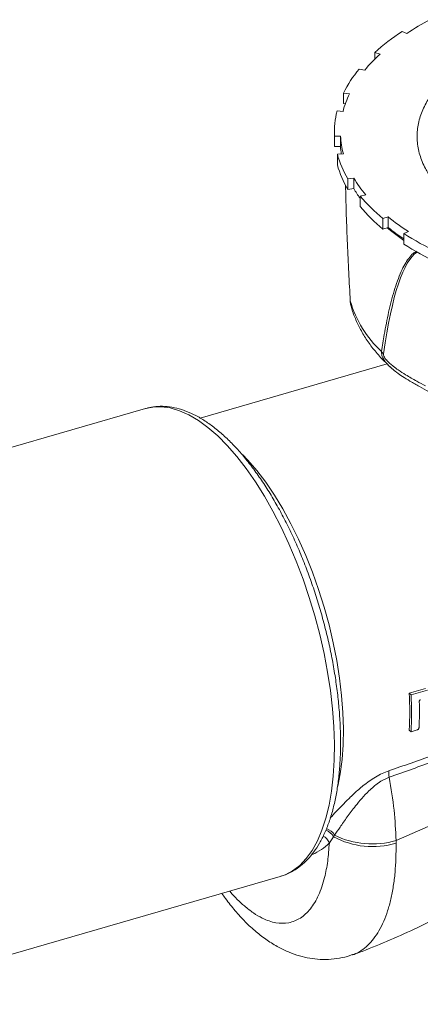
# Model space of a CAD drawing. Units: millimetres. Extents: x 0 to 210, y 0 to 299.
# Drawn here: x 144 to 166, y 49 to 103 of the extents above; entities that cross this region are included whole.
import ezdxf

# ---------------------------------------------------------------- set-up
doc = ezdxf.new("R2010")
doc.units = ezdxf.units.MM

msp = doc.modelspace()

# ---------------------------------------------------------------- linework, layer by layer
at = {"color": 7, "linetype": 'Continuous', "lineweight": 15}
for p, q in [((164.986, 102.223), (165.252, 102.122)), ((163.783, 100.988), (163.491, 101.067)), ((163.491, 100.707), (163.491, 101.067)), ((162.632, 100.164), (162.941, 100.101)), ((162.11, 98.816), (161.786, 98.855)), ((161.786, 98.277), (161.786, 98.855)), ((161.881, 98.266), (161.786, 98.277)), ((161.424, 97.871), (161.755, 97.85)), ((161.279, 96.723), (161.279, 96.146)), ((161.617, 96.501), (161.284, 96.497)), ((161.284, 95.919), (161.284, 96.497)), ((161.617, 95.924), (161.617, 96.501)), ((161.617, 95.924), (161.284, 95.919)), ((161.444, 95.5), (161.774, 95.522)), ((161.444, 94.923), (161.444, 95.5)), ((161.892, 93.807), (161.895, 93.618)), ((162.34, 94.201), (162.02, 94.154)), ((162.02, 93.577), (162.02, 94.154)), ((162.34, 93.624), (162.34, 94.201)), ((162.34, 93.624), (162.02, 93.577)), ((162.691, 93.212), (162.998, 93.277)), ((162.691, 92.635), (162.691, 93.212)), ((164.228, 92.074), (163.944, 91.987)), ((163.944, 91.409), (163.944, 91.987)), ((164.228, 91.496), (164.228, 92.074)), ((164.228, 91.496), (163.944, 91.409)), ((165.079, 91.164), (165.343, 91.266)), ((165.079, 90.586), (165.079, 91.164)), ((164.173, 84.02), (153.922, 81.061)), ((150.921, 81.582), (126.673, 74.582)), ((150.953, 81.591), (150.921, 81.582)), ((165.381, 65.996), (166.281, 66.256)), ((165.381, 65.996), (165.482, 65.909)), ((165.482, 65.909), (166.382, 66.169)), ((165.382, 63.975), (165.482, 63.888)), ((165.813, 63.984), (165.482, 63.888)), ((161.293, 58.223), (161.235, 58.138)), ((161.235, 58.138), (161.004, 57.8)), ((164.661, 57.93), (164.663, 57.783)), ((134.069, 48.962), (158.317, 55.962)), ((158.317, 55.962), (158.353, 55.972)), ((162.299, 51.679), (162.278, 51.673))]:
    msp.add_line(p, q, dxfattribs=at)
at = {"color": 7, "linetype": 'Continuous', "lineweight": 15, "flags": 128}
msp.add_lwpolyline([(161.279, 96.146), (161.279, 96.092), (161.284, 95.919)], dxfattribs=at)
at = {"color": 8, "linetype": 'Continuous', "lineweight": 15, "flags": 128}
for points in [[(165.079, 90.774), (164.431, 91.266), (164.177, 91.481)], [(158.353, 55.972), (158.581, 56.054), (158.994, 56.27), (159.38, 56.566), (159.736, 56.938), (160.059, 57.386), (160.348, 57.905), (160.601, 58.493), (160.816, 59.146), (160.992, 59.86), (161.127, 60.631), (161.221, 61.452), (161.274, 62.321), (161.285, 63.229), (161.253, 64.173), (161.179, 65.146), (161.064, 66.142), (160.909, 67.155), (160.713, 68.177), (160.479, 69.204), (160.208, 70.228), (159.902, 71.242), (159.562, 72.241), (159.191, 73.218), (158.791, 74.167), (158.364, 75.082), (157.914, 75.957), (157.443, 76.786), (156.955, 77.565), (156.451, 78.288), (155.936, 78.951), (155.413, 79.55), (154.884, 80.08), (154.354, 80.54), (153.826, 80.924), (153.302, 81.232), (152.787, 81.461), (152.284, 81.61), (151.795, 81.678), (151.324, 81.664), (150.953, 81.591)], [(156.262, 79.041), (156.53, 78.76), (157.028, 78.182), (157.517, 77.54), (157.994, 76.837), (158.455, 76.08), (158.897, 75.274), (159.317, 74.423), (159.712, 73.535), (160.079, 72.616), (160.415, 71.671), (160.719, 70.709), (160.987, 69.735), (161.219, 68.757), (161.411, 67.781), (161.564, 66.814), (161.676, 65.864), (161.746, 64.937), (161.773, 64.039), (161.758, 63.177), (161.701, 62.357), (161.602, 61.586), (161.47, 60.906)]]:
    msp.add_lwpolyline(points, dxfattribs=at)
at = {"color": 7, "linetype": 'Continuous', "lineweight": 15}
for centre, radius, start, end in [((173.55, 89.447), 15.15, 117.6291, 123.2137), ((171.402, 92.371), 11.756, 123.0744, 132.2945), ((169.6, 94.617), 8.627, 132.395, 140.5254), ((167.729, 95.941), 6.619, 140.3507, 153.8806), ((166.732, 96.568), 5.14, 154.0737, 165.5603), ((165.896, 96.721), 4.617, 165.5818, 182.7903), ((166.21, 96.736), 4.599, 182.9273, 195.2987), ((166.728, 96.967), 5.484, 195.5121, 210.8526), ((166.122, 96.149), 4.51, 182.8679, 188.0917), ((166.728, 96.389), 5.484, 195.5121, 210.8526), ((168.271, 97.725), 6.898, 210.7163, 220.1547), ((167.991, 96.965), 6.565, 210.5926, 216.1589), ((169.848, 99.28), 9.383, 220.2874, 231.005), ((169.848, 98.702), 9.383, 220.2874, 231.005), ((171.991, 101.605), 12.292, 230.841, 237.2609), ((171.791, 100.765), 11.962, 230.7885, 235.871), ((173.891, 104.902), 16.321, 237.3255, 244.7329), ((173.891, 104.325), 16.321, 237.3255, 244.7329), ((162.19, 87.493), 0.0463, 181.3864, 206.9415), ((168.126, 89.244), 6.234, 196.5194, 226.823), ((164.324, 85.011), 0.56, 214.028, 230.6212), ((147.446, 64.984), 17.964, 356.7821, 3.2314), ((147.246, 64.897), 18.264, 356.8351, 3.1781), ((148.148, 65.007), 17.794, 357.1065, 1.7146), ((165.286, 61.629), 1.028, 173.4248, 193.1224), ((163.351, 62.378), 4.637, 243.6541, 286.4107), ((163.378, 62.1), 4.505, 241.5983, 286.5848)]:
    msp.add_arc(centre, radius, start, end, dxfattribs=at)
at = {"color": 8, "linetype": 'Continuous', "lineweight": 15}
for centre, radius, start, end in [((151.778, 89.43), 34.033, 292.2428, 343.2411), ((160.54, 57.747), 0.797, 29.3807, 70.4325), ((160.603, 57.813), 0.802, 30.744, 72.8414), ((159.083, 59.648), 2.666, 291.7189, 316.1117), ((160.308, 57.514), 0.752, 22.331, 61.7756)]:
    msp.add_arc(centre, radius, start, end, dxfattribs=at)
msp.add_ellipse((177.003, -37.38), major_axis=(-10.888, 127.62), ratio=0.070818, start_param=0.033936, end_param=0.293017, dxfattribs=at)
at = {"color": 7, "linetype": 'Continuous', "lineweight": 15}
for points, knots in [([(170.454, 101.584), (169.968, 101.356), (168.991, 100.898), (167.812, 100.077), (166.954, 99.259), (166.382, 98.474), (166.025, 97.749), (165.824, 97.002), (165.793, 96.24), (165.933, 95.474), (166.215, 94.786), (166.592, 94.18), (167.067, 93.592), (167.719, 92.97), (168.58, 92.334), (169.446, 91.816), (170.048, 91.527), (170.28, 91.415)], [0, 0, 0, 0, 0.086888, 0.174795, 0.262716, 0.327616, 0.392712, 0.457613, 0.524432, 0.591465, 0.658285, 0.707743, 0.757201, 0.823974, 0.890959, 0.957749, 1, 1, 1, 1]), ([(161.896, 93.618), (161.908, 93.134), (161.932, 92.122), (162.014, 90.066), (162.095, 88.511), (162.149, 87.472)], [0, 0, 0, 0, 0.232879, 0.486811, 1, 1, 1, 1]), ([(162.146, 87.491), (162.148, 87.442), (162.151, 87.357), (162.175, 87.282), (162.185, 87.251)], [0, 0, 0, 0, 0.58492, 1, 1, 1, 1]), ([(162.149, 87.472), (162.152, 87.429), (162.157, 87.345), (162.172, 87.277), (162.18, 87.244)], [0, 0, 0, 0, 0.511799, 1, 1, 1, 1]), ([(162.186, 87.245), (162.195, 87.204), (162.25, 86.952), (162.422, 86.502), (162.706, 85.895), (163.068, 85.302), (163.504, 84.724), (163.924, 84.245), (164.224, 83.97), (164.33, 83.871)], [0, 0, 0, 0, 0.033184, 0.201349, 0.371724, 0.544966, 0.721343, 0.90071, 1, 1, 1, 1]), ([(163.969, 84.578), (163.968, 84.574), (163.966, 84.552), (163.971, 84.505), (163.999, 84.428), (164.054, 84.337), (164.162, 84.2), (164.316, 84.048), (164.533, 83.868), (164.822, 83.658), (165.253, 83.382), (165.752, 83.097), (166.115, 82.9), (166.275, 82.814)], [0, 0, 0, 0, 0.005615, 0.025323, 0.044902, 0.075812, 0.113551, 0.194697, 0.271752, 0.383912, 0.550628, 0.802282, 1, 1, 1, 1]), ([(164.321, 83.873), (164.359, 83.837), (164.479, 83.724), (164.711, 83.545), (165.04, 83.314), (165.461, 83.053), (165.94, 82.779), (166.278, 82.597), (166.444, 82.508)], [0, 0, 0, 0, 0.055349, 0.171683, 0.321887, 0.5138, 0.761789, 1, 1, 1, 1]), ([(158.358, 55.984), (158.438, 56.006), (158.671, 56.073), (159.033, 56.26), (159.438, 56.537), (159.813, 56.885), (160.158, 57.298), (160.471, 57.779), (160.751, 58.324), (160.994, 58.932), (161.198, 59.597), (161.363, 60.313), (161.488, 61.076), (161.573, 61.881), (161.618, 62.722), (161.623, 63.596), (161.59, 64.497), (161.518, 65.422), (161.408, 66.364), (161.262, 67.32), (161.079, 68.283), (160.862, 69.249), (160.61, 70.213), (160.327, 71.168), (160.013, 72.111), (159.669, 73.035), (159.299, 73.936), (158.903, 74.809), (158.484, 75.649), (158.044, 76.451), (157.584, 77.211), (157.108, 77.925), (156.616, 78.589), (156.111, 79.2), (155.595, 79.753), (155.07, 80.245), (154.537, 80.673), (153.998, 81.033), (153.457, 81.32), (152.917, 81.531), (152.384, 81.664), (151.865, 81.714), (151.388, 81.694), (151.095, 81.622), (150.961, 81.589)], [0, 0, 0, 0, 0.011617, 0.033871, 0.056226, 0.078938, 0.102169, 0.12595, 0.150193, 0.174741, 0.199442, 0.224177, 0.248874, 0.27351, 0.298083, 0.322595, 0.347054, 0.371467, 0.395844, 0.420192, 0.444518, 0.468828, 0.493129, 0.517426, 0.541725, 0.56603, 0.590347, 0.614681, 0.63904, 0.66343, 0.687861, 0.71234, 0.736877, 0.761483, 0.786163, 0.810923, 0.835753, 0.860619, 0.88542, 0.910009, 0.934201, 0.957834, 0.980863, 1, 1, 1, 1]), ([(162.279, 51.669), (162.453, 51.733), (163.143, 51.984), (164.335, 52.474), (165.849, 53.161), (167.343, 53.913), (168.815, 54.728), (170.262, 55.604), (171.681, 56.539), (173.069, 57.53), (174.424, 58.577), (175.743, 59.676), (177.023, 60.826), (178.263, 62.024), (179.46, 63.268), (180.612, 64.555), (181.717, 65.884), (182.772, 67.252), (183.776, 68.656), (184.727, 70.095), (185.622, 71.564), (186.46, 73.063), (187.239, 74.588), (187.957, 76.136), (188.614, 77.704), (189.2, 79.292), (189.578, 80.396), (189.741, 80.974), (189.752, 81.014)], [0, 0, 0, 0, 0.013766, 0.054483, 0.095224, 0.136024, 0.17687, 0.21775, 0.258654, 0.299575, 0.340507, 0.381445, 0.42239, 0.463341, 0.5043, 0.545267, 0.586246, 0.627238, 0.668245, 0.709271, 0.750316, 0.791382, 0.832468, 0.873573, 0.914694, 0.955824, 0.996953, 1, 1, 1, 1]), ([(164.264, 61.747), (165.077, 62.026), (166.703, 62.583), (169.149, 63.565), (171.603, 64.665), (174.049, 65.903), (176.474, 67.271), (178.028, 68.297), (178.805, 68.81)], [0, 0, 0, 0, 0.164326, 0.328802, 0.493155, 0.662064, 0.831099, 1, 1, 1, 1]), ([(178.806, 68.809), (178.059, 68.283), (176.564, 67.232), (174.224, 65.823), (171.81, 64.521), (169.332, 63.345), (166.807, 62.283), (165.125, 61.691), (164.285, 61.396)], [0, 0, 0, 0, 0.164027, 0.32819, 0.492217, 0.661437, 0.830818, 1, 1, 1, 1]), ([(166.007, 65.638), (165.998, 65.635), (165.981, 65.629), (165.959, 65.609), (165.943, 65.584), (165.935, 65.56), (165.934, 65.545), (165.934, 65.539)], [0, 0, 0, 0, 0.214285, 0.42855, 0.643, 0.857777, 1, 1, 1, 1]), ([(165.919, 64.109), (165.917, 64.098), (165.914, 64.075), (165.895, 64.041), (165.868, 64.012), (165.839, 63.993), (165.821, 63.986), (165.813, 63.984)], [0, 0, 0, 0, 0.215761, 0.431531, 0.646995, 0.861642, 1, 1, 1, 1]), ([(164.285, 61.396), (164.132, 61.331), (163.932, 61.246), (163.552, 60.992), (163.183, 60.674), (162.774, 60.235), (162.374, 59.747), (161.974, 59.209), (161.598, 58.669), (161.391, 58.366), (161.293, 58.223)], [0, 0, 0, 0, 0.101188, 0.132191, 0.267, 0.381646, 0.496535, 0.670558, 0.844793, 1, 1, 1, 1]), ([(164.285, 61.396), (164.386, 60.788), (164.586, 59.59), (164.636, 58.478), (164.661, 57.93)], [0, 0, 0, 0, 0.5072098, 1, 1, 1, 1]), ([(155.113, 55.037), (155.18, 54.94), (155.413, 54.602), (155.839, 54.078), (156.395, 53.467), (156.981, 52.927), (157.588, 52.462), (158.19, 52.092), (158.783, 51.81), (159.355, 51.608), (159.926, 51.476), (160.511, 51.41), (161.107, 51.416), (161.701, 51.51), (162.098, 51.605), (162.285, 51.687), (162.293, 51.69)], [0, 0, 0, 0, 0.036861, 0.127872, 0.220053, 0.312626, 0.402018, 0.490716, 0.567688, 0.641503, 0.712487, 0.78119, 0.855194, 0.92692, 0.996931, 1, 1, 1, 1])]:
    msp.add_open_spline(points, degree=3, knots=knots, dxfattribs=at)
at = {"color": 8, "linetype": 'Continuous', "lineweight": 15}
for points, knots in [([(163.86, 84.698), (163.91, 85.01), (164.028, 85.74), (164.245, 86.861), (164.539, 88.033), (164.894, 89.034), (165.259, 89.7), (165.551, 90.058), (165.721, 90.15), (165.788, 90.187)], [0, 0, 0, 0, 0.145952, 0.341526, 0.537128, 0.732254, 0.882768, 0.953095, 1, 1, 1, 1]), ([(164.327, 83.869), (164.248, 83.945), (164.121, 84.067), (163.984, 84.264), (163.908, 84.416), (163.868, 84.551), (163.858, 84.64), (163.86, 84.687), (163.86, 84.698)], [0, 0, 0, 0, 0.318016, 0.513434, 0.696085, 0.825594, 0.961862, 1, 1, 1, 1]), ([(161.056, 59.167), (161.16, 59.28), (161.422, 59.564), (161.869, 60.032), (162.371, 60.518), (162.893, 60.973), (163.413, 61.346), (163.895, 61.609), (164.141, 61.701), (164.264, 61.747)], [0, 0, 0, 0, 0.137601, 0.346795, 0.491689, 0.636344, 0.815704, 0.907902, 1, 1, 1, 1]), ([(155.551, 55.163), (155.557, 55.155), (155.817, 54.814), (156.254, 54.416), (156.841, 53.951), (157.424, 53.609), (158.084, 53.385), (158.792, 53.384), (159.43, 53.646), (159.983, 54.155), (160.43, 54.906), (160.738, 55.807), (160.931, 56.781), (160.979, 57.46), (161.004, 57.8)], [0, 0, 0, 0, 0.002467, 0.103344, 0.1663, 0.229257, 0.330406, 0.431556, 0.533059, 0.634563, 0.736487, 0.838413, 0.919206, 1, 1, 1, 1]), ([(164.663, 57.783), (164.656, 57.236), (164.645, 56.406), (164.517, 55.417), (164.382, 54.716), (164.206, 54.077), (163.989, 53.496), (163.731, 52.979), (163.435, 52.537), (163.109, 52.173), (162.749, 51.894), (162.478, 51.73), (162.318, 51.685), (162.299, 51.679)], [0, 0, 0, 0, 0.175002, 0.265023, 0.355043, 0.444432, 0.533821, 0.625831, 0.71784, 0.806909, 0.895977, 0.98765, 1, 1, 1, 1])]:
    msp.add_open_spline(points, degree=3, knots=knots, dxfattribs=at)

doc.saveas('drawing.dxf')
